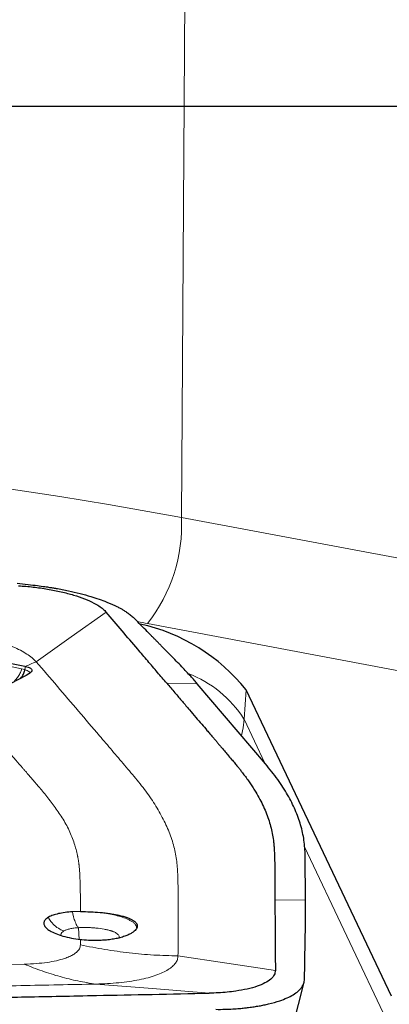
# Model space of a CAD drawing. Units: millimetres. Extents: x 5 to 292, y 5 to 205.
# Drawn here: x 82 to 85, y 99 to 105 of the extents above; entities that cross this region are included whole.
import ezdxf

# ---------------------------------------------------------------- set-up
doc = ezdxf.new("R2010")
doc.units = ezdxf.units.MM
doc.layers.add('DÜNNE_LINIE', color=7, linetype='Continuous')

msp = doc.modelspace()

# ---------------------------------------------------------------- linework, layer by layer
at = {"color": 8, "linetype": 'Continuous', "lineweight": 0}
for p, q in [((83.6236, 113.9906), (83.5477, 101.8959)), ((83.5477, 101.8959), (94.4087, 99.857)), ((93.6921, 99.2637), (83.3278, 101.2093)), ((82.5119, 100.9152), (82.38, 100.9443)), ((82.5338, 100.9115), (82.5119, 100.9152)), ((82.5376, 100.9301), (82.5338, 100.9115)), ((83.6507, 100.8193), (83.4521, 100.8232)), ((83.9531, 100.5905), (83.967, 100.7802)), ((83.9531, 100.5905), (84.0881, 100.3059)), ((84.3455, 99.7634), (84.8947, 98.6057)), ((84.1531, 99.4211), (84.3525, 99.4172)), ((82.8812, 99.24), (82.8842, 99.164)), ((82.8929, 99.1626), (82.8937, 99.1285)), ((82.5297, 99.0036), (82.4013, 99.0011))]:
    msp.add_line(p, q, dxfattribs=at)
at = {"color": 7, "linetype": 'Continuous', "lineweight": 30}
for p, q in [((82.5337, 100.9307), (82.3812, 100.9621)), ((82.5337, 100.9307), (82.5376, 100.9301)), ((84.0923, 100.3009), (83.6507, 100.8193)), ((84.908, 98.7967), (83.967, 100.7802)), ((84.3525, 99.4172), (84.3504, 99.7059)), ((82.8927, 99.344), (82.8423, 99.3426)), ((82.8491, 99.1695), (82.8929, 99.1626)), ((83.9548, 97.3553), (84.3426, 98.8873))]:
    msp.add_line(p, q, dxfattribs=at)
at = {"color": 8, "linetype": 'Continuous', "lineweight": 0, "flags": 128}
for points in [[(83.0603, 101.2831), (82.8335, 101.1223), (82.6067, 100.9615)], [(83.9531, 100.5905), (83.9467, 100.5338), (83.9372, 100.4832)], [(83.5253, 99.0572), (83.8409, 99.0103), (84.1565, 98.9633)], [(83.7264, 98.8159), (83.3598, 98.8453), (82.993, 98.8748)]]:
    msp.add_lwpolyline(points, dxfattribs=at)
at = {"color": 8, "linetype": 'Continuous', "lineweight": 0}
for centre, radius, start, end in [((77.8833, 71.2401), 31.1747, 79.53125, 88.9236), ((82.5286, 101.8438), 1.0205, 321.55256, 2.92159), ((78.5718, 75.8742), 25.7777, 79.3679, 79.51316), ((83.3194, 100.1852), 0.7522, 32.60294, 68.82562)]:
    msp.add_arc(centre, radius, start, end, dxfattribs=at)
at = {"color": 7, "linetype": 'Continuous', "lineweight": 30}
msp.add_arc((83.0179, 100.0157), 1.2187, 38.85337, 77.61499, dxfattribs=at)
msp.add_ellipse((-1081.1944, 311.7513), major_axis=(1175.684, -215.5842), ratio=0.085664, start_param=0.035311, end_param=0.152668, dxfattribs=at)
msp.add_ellipse((86.8238, 102.9795), major_axis=(1.6995, -0.7953), ratio=0.67791, dxfattribs=at)
for points, knots in [([(82.4826, 101.4701), (82.5064, 101.4675), (82.5505, 101.4628), (82.6107, 101.4553), (82.6524, 101.4496), (82.6788, 101.4458), (82.6933, 101.4436), (82.7061, 101.4416), (82.7172, 101.4398), (82.7267, 101.4383), (82.7599, 101.4325), (82.8157, 101.4215), (82.8909, 101.404), (82.9569, 101.3857), (83.0146, 101.3671), (83.0519, 101.3533), (83.075, 101.344), (83.0855, 101.3396), (83.0959, 101.3351), (83.106, 101.3306), (83.1158, 101.326), (83.1255, 101.3214), (83.1359, 101.3162), (83.1485, 101.3095), (83.1644, 101.3005), (83.1832, 101.289), (83.2039, 101.275), (83.2253, 101.2588), (83.2372, 101.2475), (83.2435, 101.2415)], [0, 0, 0, 0, 0.069956, 0.129317, 0.17808, 0.194339, 0.208961, 0.221947, 0.233296, 0.243009, 0.251087, 0.335652, 0.418624, 0.500029, 0.568633, 0.638088, 0.653804, 0.669564, 0.685369, 0.701217, 0.71711, 0.733048, 0.74903, 0.770445, 0.800025, 0.837772, 0.883684, 0.937761, 1, 1, 1, 1]), ([(82.4919, 101.4541), (82.5238, 101.4515), (82.5876, 101.4464), (82.6809, 101.4328), (82.7693, 101.4154), (82.8504, 101.3941), (82.9218, 101.3695), (82.9753, 101.3453), (83.0138, 101.323), (83.041, 101.3032), (83.0539, 101.2898), (83.0603, 101.2831)], [0, 0, 0, 0, 0.124999, 0.250057, 0.375052, 0.499913, 0.62482, 0.749876, 0.833319, 0.916696, 1, 1, 1, 1]), ([(83.4521, 100.8232), (83.4321, 100.8465), (83.3912, 100.8944), (83.3286, 100.9679), (83.2523, 101.0575), (83.1626, 101.1629), (83.0946, 101.2428), (83.0603, 101.2831)], [0, 0, 0, 0, 0.15223, 0.312431, 0.478972, 0.73691, 1, 1, 1, 1]), ([(83.6507, 100.8193), (83.6442, 100.8269), (83.6299, 100.8433), (83.6064, 100.869), (83.5792, 100.8983), (83.5482, 100.931), (83.5133, 100.9671), (83.4747, 101.0067), (83.4422, 101.0397), (83.4174, 101.0646), (83.4019, 101.0803), (83.3868, 101.0956), (83.3717, 101.1109), (83.3566, 101.1262), (83.3415, 101.1415), (83.3038, 101.1798), (83.2712, 101.2132), (83.2436, 101.2415)], [0, 0, 0, 0, 0.049165, 0.10742, 0.174769, 0.251213, 0.336754, 0.431393, 0.53513, 0.575614, 0.612517, 0.649421, 0.686323, 0.723227, 0.76013, 0.797033, 1, 1, 1, 1]), ([(82.5376, 100.9301), (82.5432, 100.929), (82.5541, 100.927), (82.5663, 100.9221), (82.5745, 100.9165), (82.5799, 100.9083), (82.5781, 100.8963), (82.5649, 100.8873), (82.558, 100.8825)], [0, 0, 0, 0, 0.136788, 0.268661, 0.396054, 0.517441, 0.746991, 1, 1, 1, 1]), ([(82.558, 100.8825), (82.514, 100.8589), (82.4245, 100.8108), (82.2889, 100.7494), (82.198, 100.7151), (82.1518, 100.6977)], [0, 0, 0, 0, 0.322395, 0.655491, 1, 1, 1, 1]), ([(82.5073, 100.856), (82.5106, 100.8603), (82.5191, 100.8714), (82.5275, 100.8885), (82.5328, 100.9034), (82.5335, 100.9092), (82.5338, 100.9115)], [0, 0, 0, 0, 0.288095, 0.745213, 0.898038, 1, 1, 1, 1]), ([(83.4521, 100.8232), (83.4697, 100.8026), (83.5037, 100.7628), (83.5529, 100.7053), (83.5983, 100.6521), (83.6399, 100.6033), (83.6778, 100.5589), (83.708, 100.5236), (83.7312, 100.4964), (83.7483, 100.4764), (83.764, 100.4579), (83.7785, 100.4409), (83.7917, 100.4254), (83.8075, 100.4068), (83.826, 100.385), (83.8488, 100.358), (83.8713, 100.3313), (83.8927, 100.3057), (83.9106, 100.2841), (83.926, 100.2653), (83.9413, 100.246), (83.9584, 100.2236), (83.9771, 100.198), (83.9957, 100.1711), (84.0132, 100.1444), (84.0338, 100.111), (84.0564, 100.0709), (84.0795, 100.0242), (84.0993, 99.9776), (84.1159, 99.9311), (84.1292, 99.8848), (84.1392, 99.8392), (84.1449, 99.7985), (84.1481, 99.761), (84.1502, 99.7246), (84.1516, 99.6837), (84.1523, 99.6402), (84.1531, 99.5522), (84.1531, 99.4792), (84.1531, 99.4211)], [0, 0, 0, 0, 0.043882, 0.084665, 0.122349, 0.156934, 0.18842, 0.216806, 0.232082, 0.246282, 0.259406, 0.271454, 0.282426, 0.292321, 0.311051, 0.328717, 0.349747, 0.367893, 0.383154, 0.395532, 0.407904, 0.424161, 0.443242, 0.462241, 0.481162, 0.500005, 0.533172, 0.566277, 0.599336, 0.632366, 0.665384, 0.698405, 0.730112, 0.753065, 0.779351, 0.808973, 0.841606, 0.873744, 1, 1, 1, 1]), ([(84.3504, 99.7059), (84.3485, 99.7393), (84.3447, 99.8053), (84.3223, 99.9041), (84.2873, 100.0019), (84.2374, 100.1), (84.1737, 100.1998), (84.1197, 100.2669), (84.0923, 100.3009)], [0, 0, 0, 0, 0.170611, 0.337233, 0.500182, 0.662967, 0.829466, 1, 1, 1, 1]), ([(84.1531, 99.4211), (84.1537, 99.3448), (84.1546, 99.2303), (84.1557, 99.0777), (84.1562, 99.0014), (84.1565, 98.9633)], [0, 0, 0, 0, 0.500042, 0.750039, 1, 1, 1, 1]), ([(84.3454, 98.9085), (84.3458, 98.9338), (84.3463, 98.9641), (84.3469, 98.9991), (84.3471, 99.0138), (84.3473, 99.0262), (84.3474, 99.0372), (84.3476, 99.0483), (84.3479, 99.0633), (84.3482, 99.0827), (84.3486, 99.1064), (84.3492, 99.1344), (84.3498, 99.1691), (84.3505, 99.2077), (84.3512, 99.2474), (84.3517, 99.2837), (84.3521, 99.3168), (84.3524, 99.3466), (84.3526, 99.3731), (84.3526, 99.3964), (84.3525, 99.4106), (84.3525, 99.4172)], [0, 0, 0, 0, 0.147379, 0.176325, 0.205269, 0.234213, 0.249099, 0.269865, 0.298986, 0.336459, 0.382285, 0.436465, 0.498997, 0.582952, 0.659897, 0.731051, 0.796415, 0.855991, 0.909779, 0.957781, 1, 1, 1, 1]), ([(82.8423, 99.3426), (82.8256, 99.3413), (82.7928, 99.3387), (82.7501, 99.3312), (82.7136, 99.3212), (82.6959, 99.3126), (82.6868, 99.3082)], [0, 0, 0, 0, 0.253944, 0.499652, 0.745537, 1, 1, 1, 1]), ([(82.8927, 99.3441), (82.8932, 99.3441), (82.8941, 99.3441), (82.8949, 99.3441), (82.8954, 99.3441)], [0, 0, 0, 0, 0.500074, 1, 1, 1, 1]), ([(82.8954, 99.3441), (82.9154, 99.3439), (82.9569, 99.3436), (83.0104, 99.34), (83.0536, 99.3355), (83.0865, 99.331), (83.1186, 99.3256), (83.1494, 99.3192), (83.1772, 99.3119), (83.2009, 99.3039), (83.2199, 99.2958), (83.2345, 99.2878), (83.2453, 99.2801), (83.2529, 99.2728), (83.2578, 99.2661), (83.2623, 99.2562), (83.2624, 99.2449), (83.2567, 99.2322), (83.2484, 99.2218), (83.2357, 99.211), (83.2179, 99.2), (83.1947, 99.1893), (83.1662, 99.1793), (83.1336, 99.1708), (83.0989, 99.1644), (83.0636, 99.16), (83.0286, 99.1574), (82.9945, 99.1565), (82.9524, 99.157), (82.922, 99.1597), (82.9023, 99.1615)], [0, 0, 0, 0, 0.0568496, 0.1176785, 0.1496624, 0.1826814, 0.2167462, 0.2518717, 0.2882098, 0.3222051, 0.3538407, 0.3831, 0.4099689, 0.4344359, 0.4564907, 0.4761253, 0.5277178, 0.5567548, 0.5879211, 0.6212034, 0.6565898, 0.6940598, 0.7335962, 0.7733981, 0.8113111, 0.8473513, 0.8815385, 0.9138889, 0.9444172, 1, 1, 1, 1]), ([(82.6868, 99.3082), (82.6789, 99.3028), (82.6629, 99.2919), (82.6545, 99.2731), (82.6578, 99.2535), (82.6743, 99.2338), (82.7032, 99.2146), (82.7431, 99.1971), (82.7919, 99.1814), (82.8299, 99.1735), (82.8491, 99.1695)], [0, 0, 0, 0, 0.12494, 0.250338, 0.37485, 0.500269, 0.622657, 0.749895, 0.873668, 1, 1, 1, 1]), ([(82.9023, 99.1615), (82.9008, 99.1617), (82.8976, 99.1621), (82.8945, 99.1625), (82.8929, 99.1626)], [0, 0, 0, 0, 0.499984, 1, 1, 1, 1]), ([(84.1565, 98.9633), (84.155, 98.9535), (84.1521, 98.9339), (84.1282, 98.9066), (84.091, 98.8817), (84.0397, 98.86), (83.9755, 98.8422), (83.909, 98.83), (83.8451, 98.8223), (83.7873, 98.8178), (83.7467, 98.8165), (83.7264, 98.8158)], [0, 0, 0, 0, 0.1249983, 0.2500571, 0.3750528, 0.4999113, 0.6248194, 0.7498764, 0.8333202, 0.916697, 1, 1, 1, 1]), ([(83.7696, 98.7114), (83.7899, 98.7113), (83.8277, 98.7112), (83.8788, 98.7134), (83.921, 98.7164), (83.9548, 98.7198), (83.9806, 98.723), (84.001, 98.7257), (84.0183, 98.7282), (84.0349, 98.7308), (84.0512, 98.7335), (84.0671, 98.7364), (84.0825, 98.7395), (84.0976, 98.7427), (84.1339, 98.751), (84.1812, 98.7645), (84.2334, 98.785), (84.2733, 98.8058), (84.2964, 98.8227), (84.3089, 98.8339), (84.3146, 98.8395), (84.3211, 98.8465), (84.3278, 98.8551), (84.3344, 98.8655), (84.34, 98.8779), (84.3443, 98.8922), (84.345, 98.9029), (84.3454, 98.9085)], [0, 0, 0, 0, 0.062241, 0.116318, 0.162231, 0.199979, 0.229561, 0.250975, 0.271309, 0.29157, 0.31176, 0.331876, 0.351922, 0.371896, 0.3918, 0.499936, 0.581344, 0.664318, 0.748885, 0.763635, 0.783139, 0.807398, 0.83641, 0.870176, 0.908698, 0.951973, 1, 1, 1, 1]), ([(82.3259, 98.7876), (82.397, 98.789), (82.5428, 98.792), (82.7664, 98.7965), (83.0393, 98.8021), (83.3604, 98.8085), (83.6036, 98.8134), (83.7264, 98.8159)], [0, 0, 0, 0, 0.15223, 0.312431, 0.478972, 0.73691, 1, 1, 1, 1])]:
    msp.add_open_spline(points, degree=3, knots=knots, dxfattribs=at)
at = {"color": 8, "linetype": 'Continuous', "lineweight": 0}
for points, knots in [([(82.6067, 100.9616), (82.5985, 100.97), (82.5822, 100.987), (82.5471, 101.0119), (82.5052, 101.036), (82.4561, 101.0589), (82.4008, 101.0803), (82.34, 101.1001), (82.2743, 101.1179), (82.2047, 101.1336), (82.132, 101.1471), (82.0571, 101.1583), (81.9806, 101.1673), (81.9291, 101.1712), (81.9034, 101.1732)], [0, 0, 0, 0, 0.085257, 0.170432, 0.255395, 0.340003, 0.424134, 0.507664, 0.590556, 0.672975, 0.755058, 0.836884, 0.918513, 1, 1, 1, 1]), ([(82.4645, 100.8387), (82.4689, 100.8421), (82.4797, 100.8508), (82.4944, 100.8718), (82.5053, 100.8921), (82.5108, 100.9072), (82.5115, 100.9129), (82.5119, 100.9152)], [0, 0, 0, 0, 0.218327, 0.540928, 0.835615, 0.934201, 1, 1, 1, 1]), ([(82.6067, 100.9616), (82.5945, 100.9563), (82.5702, 100.9458), (82.5459, 100.9357), (82.5337, 100.9307)], [0, 0, 0, 0, 0.500002, 1, 1, 1, 1]), ([(82.6067, 100.9616), (82.6524, 100.9085), (82.7438, 100.8023), (82.88, 100.6425), (82.9986, 100.5043), (83.0984, 100.3872), (83.1796, 100.2913), (83.2613, 100.1954), (83.3381, 100.0991), (83.3774, 100.0347), (83.3971, 100.0025)], [0, 0, 0, 0, 0.166539, 0.333103, 0.499712, 0.599704, 0.699728, 0.799791, 0.899869, 1, 1, 1, 1]), ([(82.5674, 100.8903), (82.5653, 100.8929), (82.5596, 100.9), (82.5437, 100.9071), (82.5338, 100.9115)], [0, 0, 0, 0, 0.379408, 1, 1, 1, 1]), ([(82.1518, 100.6977), (82.1868, 100.6572), (82.2556, 100.5776), (82.3534, 100.4645), (82.4191, 100.3887), (82.4536, 100.3489), (82.462, 100.3392), (82.4713, 100.3285), (82.4829, 100.3151), (82.4964, 100.2996), (82.5105, 100.2832), (82.524, 100.2677), (82.5405, 100.2486), (82.5594, 100.2268), (82.5798, 100.2032), (82.5971, 100.1832), (82.6113, 100.1667), (82.6208, 100.1557), (82.6265, 100.149), (82.6293, 100.1456), (82.6318, 100.1428), (82.6338, 100.1404), (82.6368, 100.1368), (82.6485, 100.1227), (82.6787, 100.0854), (82.7247, 100.0255), (82.7584, 99.9769), (82.7756, 99.9521)], [0, 0, 0, 0, 0.1629688, 0.3206551, 0.4550496, 0.4680283, 0.4809679, 0.4938678, 0.5114711, 0.5345924, 0.5565579, 0.5773679, 0.5970218, 0.6334707, 0.6651267, 0.6919894, 0.7140595, 0.7313361, 0.7364702, 0.7409597, 0.7448049, 0.7480054, 0.7505621, 0.7590949, 0.8047739, 0.9004031, 1, 1, 1, 1]), ([(83.3971, 100.0025), (83.4146, 99.9704), (83.4497, 99.9064), (83.4876, 99.8111), (83.5122, 99.7163), (83.5231, 99.622), (83.5262, 99.507), (83.5262, 99.3712), (83.5282, 99.2144), (83.5263, 99.1096), (83.5253, 99.0572)], [0, 0, 0, 0, 0.099885, 0.199804, 0.299724, 0.399692, 0.499726, 0.666459, 0.83322, 1, 1, 1, 1]), ([(82.7756, 99.9521), (82.7913, 99.9246), (82.8232, 99.8688), (82.8544, 99.7873), (82.8695, 99.7309), (82.8757, 99.7002), (82.8772, 99.6926), (82.8786, 99.6849), (82.8799, 99.6771), (82.8811, 99.6694), (82.8822, 99.6616), (82.8833, 99.6539), (82.8849, 99.6411), (82.8868, 99.622), (82.8886, 99.5951), (82.8902, 99.5638), (82.8914, 99.5282), (82.8923, 99.4883), (82.8928, 99.4441), (82.8929, 99.3955), (82.8928, 99.3617), (82.8927, 99.344)], [0, 0, 0, 0, 0.133689, 0.272042, 0.39788, 0.410453, 0.423066, 0.435716, 0.448407, 0.461137, 0.473906, 0.486714, 0.499563, 0.536837, 0.58133, 0.633045, 0.691985, 0.758149, 0.831539, 0.912157, 1, 1, 1, 1]), ([(82.8812, 99.24), (82.8776, 99.2445), (82.8683, 99.2558), (82.8562, 99.2841), (82.8473, 99.3115), (82.843, 99.3318), (82.8425, 99.3395), (82.8423, 99.3426)], [0, 0, 0, 0, 0.215125, 0.539749, 0.83634, 0.934666, 1, 1, 1, 1]), ([(83.257, 99.234), (83.2572, 99.238), (83.2577, 99.2463), (83.2509, 99.2593), (83.2409, 99.2698), (83.2307, 99.2775), (83.223, 99.2826), (83.2142, 99.2876), (83.2045, 99.2925), (83.1857, 99.3008), (83.1553, 99.3116), (83.1111, 99.323), (83.0667, 99.3315), (83.0243, 99.3374), (82.9853, 99.3411), (82.9509, 99.3431), (82.9213, 99.344), (82.9035, 99.3441), (82.8954, 99.3441)], [0, 0, 0, 0, 0.070654, 0.148452, 0.227522, 0.259525, 0.291733, 0.324136, 0.356741, 0.38954, 0.497161, 0.595785, 0.685438, 0.76615, 0.837946, 0.900841, 0.954856, 1, 1, 1, 1]), ([(82.7858, 99.2189), (82.7769, 99.2223), (82.7546, 99.2308), (82.7241, 99.255), (82.7011, 99.2793), (82.6894, 99.2979), (82.6876, 99.3052), (82.6868, 99.3082)], [0, 0, 0, 0, 0.215629, 0.540295, 0.836526, 0.934722, 1, 1, 1, 1]), ([(82.7686, 99.1898), (82.7678, 99.1923), (82.7659, 99.1988), (82.7711, 99.2089), (82.7809, 99.2156), (82.7858, 99.2189)], [0, 0, 0, 0, 0.2393186, 0.6159365, 1, 1, 1, 1]), ([(82.7858, 99.2189), (82.7913, 99.2216), (82.8022, 99.2269), (82.8247, 99.233), (82.8509, 99.2376), (82.871, 99.2392), (82.8812, 99.24)], [0, 0, 0, 0, 0.253725, 0.499484, 0.745501, 1, 1, 1, 1]), ([(82.8812, 99.24), (82.8902, 99.2404), (82.9082, 99.2413), (82.9367, 99.2411), (82.9654, 99.2399), (83.003, 99.2368), (83.039, 99.2318), (83.0671, 99.2261), (83.0802, 99.2229), (83.0865, 99.2212), (83.0896, 99.2203), (83.0911, 99.2199), (83.0918, 99.2197), (83.0922, 99.2195), (83.0924, 99.2195), (83.0925, 99.2195), (83.0925, 99.2194), (83.0926, 99.2194), (83.0926, 99.2194), (83.0927, 99.2194), (83.0937, 99.2191), (83.0965, 99.2182), (83.1015, 99.2164), (83.1084, 99.2137), (83.1167, 99.21), (83.1268, 99.2043), (83.136, 99.1972), (83.1423, 99.1887), (83.1448, 99.1809), (83.1431, 99.1758), (83.1423, 99.1735)], [0, 0, 0, 0, 0.073308, 0.1466597, 0.2200038, 0.2932767, 0.4383975, 0.5108653, 0.5470801, 0.5651841, 0.5742376, 0.5787616, 0.5810245, 0.5821575, 0.5827215, 0.583006, 0.5831495, 0.583218, 0.5832536, 0.5832898, 0.5846133, 0.5947584, 0.6141569, 0.6427643, 0.680517, 0.7273327, 0.804537, 0.8723142, 0.9447057, 1, 1, 1, 1]), ([(82.8937, 99.1285), (82.8923, 99.12), (82.8895, 99.1031), (82.8712, 99.0823), (82.8476, 99.0657), (82.8217, 99.0525), (82.7864, 99.0389), (82.7394, 99.0258), (82.6778, 99.0147), (82.6076, 99.0069), (82.5561, 99.0048), (82.5297, 99.0036)], [0, 0, 0, 0, 0.129599, 0.255092, 0.338183, 0.421959, 0.507419, 0.627391, 0.747419, 0.870652, 1, 1, 1, 1]), ([(82.8937, 99.1285), (82.9464, 99.1182), (83.0516, 99.0975), (83.2098, 99.0756), (83.3679, 99.0614), (83.4729, 99.0586), (83.5253, 99.0572)], [0, 0, 0, 0, 0.250031, 0.500008, 0.749987, 1, 1, 1, 1]), ([(82.993, 98.8748), (82.9545, 98.8809), (82.8774, 98.8931), (82.7613, 98.9219), (82.6452, 98.958), (82.5682, 98.9884), (82.5297, 99.0037)], [0, 0, 0, 0, 0.250004, 0.500002, 0.74999, 1, 1, 1, 1]), ([(82.993, 98.8748), (83.0187, 98.8756), (83.07, 98.8773), (83.1429, 98.8833), (83.2116, 98.8917), (83.275, 98.9026), (83.3325, 98.9159), (83.3833, 98.9314), (83.4266, 98.9489), (83.4624, 98.968), (83.4904, 98.9887), (83.5104, 99.0106), (83.523, 99.0334), (83.5246, 99.0493), (83.5253, 99.0572)], [0, 0, 0, 0, 0.0852578, 0.1704329, 0.2553948, 0.3400041, 0.4241347, 0.5076649, 0.5905561, 0.6729753, 0.755059, 0.8368848, 0.918514, 1, 1, 1, 1]), ([(82.993, 98.8748), (82.8312, 98.8715), (82.5074, 98.8649), (82.0214, 98.8549), (81.6003, 98.8463), (81.2437, 98.8391), (80.9517, 98.8333), (80.6597, 98.8274), (80.3662, 98.8228), (80.1678, 98.8235), (80.0686, 98.8238)], [0, 0, 0, 0, 0.166539, 0.333104, 0.499712, 0.599704, 0.699728, 0.799791, 0.899869, 1, 1, 1, 1])]:
    msp.add_open_spline(points, degree=3, knots=knots, dxfattribs=at)
at = {"layer": 'DÜNNE_LINIE'}
msp.add_line((142.8047, 104.5576), (72.625, 104.5576), dxfattribs=at)

doc.saveas('drawing.dxf')
